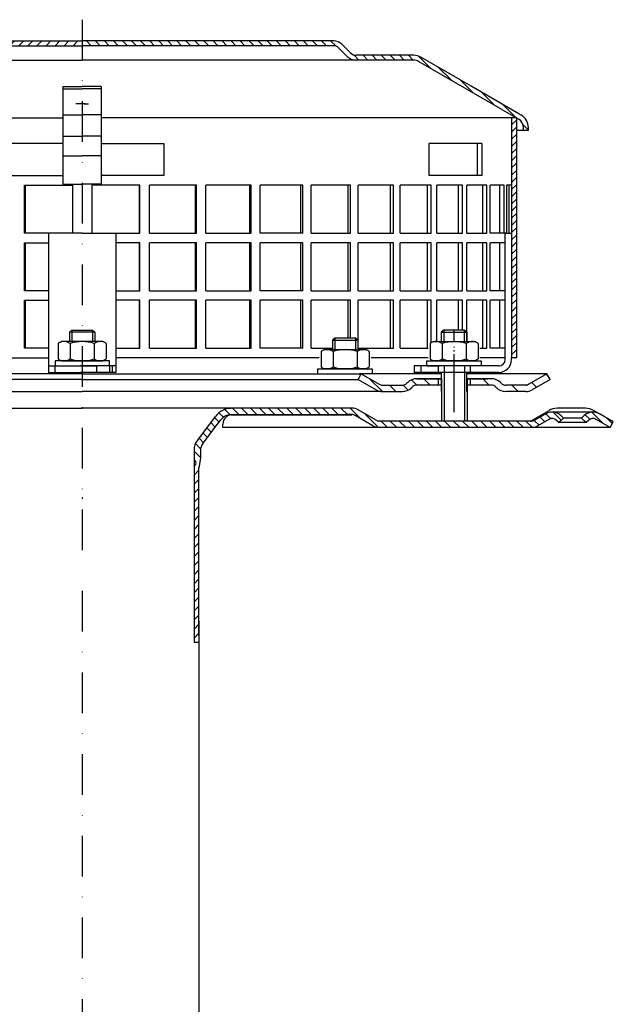
# Model space of a CAD drawing. Units: millimetres. Extents: x -2 to 673, y 0 to 615.
# Drawn here: x 278 to 464, y 308 to 615 of the extents above; entities that cross this region are included whole.
import ezdxf

# ---------------------------------------------------------------- set-up
doc = ezdxf.new("R2010")
doc.units = ezdxf.units.MM
for name, pattern in [('AM_DIN_G_W050', [13.75, 9.75, -1.5, 1, -1.5]), ('AM_DIN_G_W050x2', [6.875, 4.75, -0.875, 0.375, -0.875]), ('STRICHLINIE', [19.05, 12.7, -6.35]), ('STRICHPUNKT', [25.4, 12.7, -6.35, 0, -6.35])]:
    doc.linetypes.add(name, pattern=pattern)
doc.layers.add('AM_7', color=4, linetype='AM_DIN_G_W050', lineweight=25)
doc.layers.add('AM_8', color=1, linetype='Continuous', lineweight=25)
for name, color, linetype in [('P-0000', 7, 'Continuous'), ('P-1DEE', 7, 'Continuous'), ('P-3FF0', 7, 'Continuous')]:
    doc.layers.add(name, color=color, linetype=linetype)

msp = doc.modelspace()

# ---------------------------------------------------------------- hatches: boundary and pattern name
at = {"layer": 'AM_8'}
h = msp.add_hatch(dxfattribs=at)
h.set_pattern_fill('ANSI31', color=256, scale=0.5, style=0)
h.set_pattern_definition([(45, (-205.8081, -253.0177), (-1.122532, 1.122532), [])])
h.paths.add_polyline_path([(433.579, 566.608), (433.579, 584.608), (432.079, 584.608), (432.079, 509.608), (433.579, 509.608), (433.579, 524.608)])
at = {"layer": 'P-0000', "linetype": 'Continuous'}
h = msp.add_hatch(dxfattribs=at)
h.set_pattern_fill('_U', color=3, scale=3, angle=45, style=0, pattern_type=0)
h.set_pattern_definition([(135, (357.129, 639.7344), (2.12132, 2.12132), [])])
edge = h.paths.add_edge_path()
edge.add_line((385.096, 504.608), (390.694, 501.376))
edge.add_line((390.694, 501.376), (391.158, 501.108))
edge.add_line((391.158, 501.108), (391.694, 501.108))
edge.add_line((391.694, 501.108), (397.939, 501.108))
edge.add_line((397.939, 501.108), (398.768, 501.108))
edge.add_line((398.768, 501.108), (399.353, 501.694))
edge.add_line((399.353, 501.694), (399.596, 501.937))
edge.add_arc((402.424, 499.108), 4, 450, 495, ccw=False)
edge.add_line((402.424, 503.108), (409.096, 503.108))
edge.add_line((409.096, 503.108), (409.096, 501.108))
edge.add_line((409.096, 501.108), (402.424, 501.108))
edge.add_line((402.424, 501.108), (401.596, 501.108))
edge.add_line((401.596, 501.108), (401.01, 500.523))
edge.add_line((401.01, 500.523), (400.768, 500.28))
edge.add_arc((397.939, 503.108), 4, 270, 315, ccw=False)
edge.add_line((397.939, 499.108), (391.694, 499.108))
edge.add_arc((391.694, 503.108), 4, 240, 270, ccw=False)
edge.add_line((389.694, 499.644), (384.096, 502.876))
edge.add_line((384.096, 502.876), (385.096, 504.608))
h = msp.add_hatch(dxfattribs=at)
h.set_pattern_fill('_U', color=3, scale=5, angle=45, style=0, pattern_type=0)
h.set_pattern_definition([(135, (357.129, 639.7344), (3.53553, 3.53553), [])])
edge = h.paths.add_edge_path()
edge.add_arc((430.253, 503.108), 2, 225, 270, ccw=False)
edge.add_line((428.839, 501.694), (428.596, 501.937))
edge.add_arc((425.768, 499.108), 4, 405, 450)
edge.add_line((425.768, 503.108), (423.33, 503.108))
edge.add_line((423.33, 503.108), (421.92, 503.108))
edge.add_line((421.92, 503.108), (419.096, 503.108))
edge.add_line((419.096, 503.108), (419.096, 501.108))
edge.add_line((419.096, 501.108), (425.768, 501.108))
edge.add_line((425.768, 501.108), (426.596, 501.108))
edge.add_line((426.596, 501.108), (427.182, 500.523))
edge.add_line((427.182, 500.523), (427.424, 500.28))
edge.add_arc((430.253, 503.108), 4, 225, 270)
edge.add_line((430.253, 499.108), (436.498, 499.108))
edge.add_arc((436.498, 503.108), 4, 270, 300)
edge.add_line((438.498, 499.644), (444.096, 502.876))
edge.add_line((444.096, 502.876), (443.096, 504.608))
edge.add_line((443.096, 504.608), (437.498, 501.376))
edge.add_arc((436.498, 503.108), 2, 270, 300, ccw=False)
edge.add_line((436.498, 501.108), (430.253, 501.108))
h = msp.add_hatch(dxfattribs=at)
h.set_pattern_fill('_U', color=3, scale=2, angle=45, style=0, pattern_type=0)
h.set_pattern_definition([(135, (146.0768, 354.0116), (1.414214, 1.414214), [])])
edge = h.paths.add_edge_path()
edge.add_line((462.881, 487.902), (463.881, 489.635))
edge.add_line((463.881, 489.635), (459.515, 492.155))
edge.add_arc((457.515, 488.691), 4, 420, 450)
edge.add_arc((457.515, 488.691), 4, 450, 495)
edge.add_line((454.687, 491.519), (453.984, 490.817))
edge.add_line((453.984, 490.817), (455.399, 489.402))
edge.add_line((455.399, 489.402), (456.101, 490.105))
edge.add_arc((457.515, 488.691), 2, 420, 495, ccw=False)
edge.add_line((458.515, 490.423), (462.881, 487.902))
at = {"layer": 'P-1DEE', "linetype": 'Continuous'}
h = msp.add_hatch(dxfattribs=at)
h.set_pattern_fill('_U', color=3, scale=2, angle=-45, style=0, pattern_type=0)
h.set_pattern_definition([(225, (139.202, 536.2018), (-1.414214, 1.414214), [])])
edge = h.paths.add_edge_path()
edge.add_line((297.846, 608.671), (297.846, 607.171))
edge.add_line((297.846, 607.171), (219.171, 607.171))
edge.add_arc((219.171, 605.171), 2, 450, 494.84254)
edge.add_line((217.761, 606.589), (214.991, 603.835))
edge.add_arc((212.171, 606.671), 4, 270, 314.84254, ccw=False)
edge.add_line((212.171, 602.671), (194.186, 602.671))
edge.add_arc((194.186, 599.671), 3, 450, 480)
edge.add_line((192.686, 602.269), (166.605, 587.212))
edge.add_line((166.605, 587.212), (161.346, 584.175))
edge.add_arc((162.846, 581.577), 3, 480, 540)
edge.add_line((159.846, 581.577), (159.846, 580.671))
edge.add_line((159.846, 580.671), (158.346, 580.671))
edge.add_line((158.346, 580.671), (158.346, 581.577))
edge.add_arc((162.846, 581.577), 4.5, 480, 540, ccw=False)
edge.add_line((160.596, 585.474), (191.936, 603.568))
edge.add_arc((194.186, 599.671), 4.5, 450, 480, ccw=False)
edge.add_line((194.186, 604.171), (212.171, 604.171))
edge.add_arc((212.171, 606.671), 2.5, 270, 314.84254)
edge.add_line((213.934, 604.899), (216.703, 607.653))
edge.add_arc((219.171, 605.171), 3.5, 450, 494.84254, ccw=False)
edge.add_line((219.171, 608.671), (297.846, 608.671))
h = msp.add_hatch(dxfattribs=at)
h.set_pattern_fill('_U', color=3, scale=2, angle=-45, style=0, pattern_type=0)
h.set_pattern_definition([(315, (456.4726, 536.2018), (1.414214, 1.414214), [])])
edge = h.paths.add_edge_path()
edge.add_line((297.829, 608.671), (297.829, 607.171))
edge.add_line((297.829, 607.171), (376.503, 607.171))
edge.add_arc((376.503, 605.171), 2, 45.15746, 90, ccw=False)
edge.add_line((377.914, 606.589), (380.683, 603.835))
edge.add_arc((383.504, 606.671), 4, 225.15746, 270)
edge.add_line((383.504, 602.671), (401.489, 602.671))
edge.add_arc((401.489, 599.671), 3, 60, 90, ccw=False)
edge.add_line((402.989, 602.269), (429.069, 587.212))
edge.add_line((429.069, 587.212), (434.329, 584.175))
edge.add_arc((432.829, 581.577), 3, 0, 60, ccw=False)
edge.add_line((435.829, 581.577), (435.829, 580.671))
edge.add_line((435.829, 580.671), (437.329, 580.671))
edge.add_line((437.329, 580.671), (437.329, 581.577))
edge.add_arc((432.829, 581.577), 4.5, 0, 60)
edge.add_line((435.079, 585.474), (403.739, 603.568))
edge.add_arc((401.489, 599.671), 4.5, 60, 90)
edge.add_line((401.489, 604.171), (383.504, 604.171))
edge.add_arc((383.504, 606.671), 2.5, 225.15746, 270, ccw=False)
edge.add_line((381.741, 604.899), (378.971, 607.653))
edge.add_arc((376.503, 605.171), 3.5, 45.15746, 90)
edge.add_line((376.503, 608.671), (297.829, 608.671))
at = {"layer": 'P-3FF0', "linetype": 'Continuous'}
h = msp.add_hatch(dxfattribs=at)
h.set_pattern_fill('_U', color=3, scale=2, angle=45, style=0, pattern_type=0)
h.set_pattern_definition([(135, (-410.1422, 92.0533), (1.4142136, 1.4142136), [])])
edge = h.paths.add_edge_path()
edge.add_line((446.819, 489.337), (448.234, 490.752))
edge.add_line((448.234, 490.752), (447.531, 491.454))
edge.add_arc((444.703, 488.626), 4, 405, 450)
edge.add_arc((444.703, 488.626), 4, 450, 480)
edge.add_line((442.703, 492.09), (439.265, 490.105))
edge.add_arc((438.265, 491.837), 2, 270, 300, ccw=False)
edge.add_line((438.265, 489.837), (437.987, 489.837))
edge.add_line((437.987, 489.837), (418.087, 489.837))
edge.add_line((418.087, 489.837), (417.287, 489.837))
edge.add_line((417.287, 489.837), (410.887, 489.837))
edge.add_line((410.887, 489.837), (410.087, 489.837))
edge.add_line((410.087, 489.837), (390.651, 489.837))
edge.add_arc((390.651, 491.837), 2, 600, 630, ccw=False)
edge.add_line((389.651, 490.105), (384.199, 493.253))
edge.add_arc((382.402, 490.851), 3, 413.19187, 455.48022)
edge.add_line((382.115, 493.837), (344.367, 493.837))
edge.add_arc((344.367, 487.837), 6, 450, 503)
edge.add_line((339.575, 491.448), (333.844, 483.843))
edge.add_arc((337.837, 480.834), 5, 503, 540)
edge.add_line((332.837, 480.834), (332.837, 476.837))
edge.add_line((332.837, 476.837), (333.434, 476.837))
edge.add_line((333.434, 476.837), (334.837, 478.241))
edge.add_line((334.837, 478.241), (334.837, 480.834))
edge.add_arc((337.837, 480.834), 3, 503, 540, ccw=False)
edge.add_line((335.441, 482.639), (339.359, 487.837))
edge.add_line((339.359, 487.837), (341.173, 490.245))
edge.add_arc((344.367, 487.837), 4, 450, 503, ccw=False)
edge.add_line((344.367, 491.837), (382.115, 491.837))
edge.add_arc((382.115, 489.837), 2, 420, 450, ccw=False)
edge.add_line((383.115, 491.569), (388.651, 488.373))
edge.add_arc((390.651, 491.837), 4, 600, 630)
edge.add_line((390.651, 487.837), (397.837, 487.837))
edge.add_line((397.837, 487.837), (438.265, 487.837))
edge.add_arc((438.265, 491.837), 4, 270, 300)
edge.add_line((440.265, 488.373), (443.703, 490.358))
edge.add_arc((444.703, 488.626), 2, 405, 480, ccw=False)
edge.add_line((446.117, 490.04), (446.819, 489.337))
h = msp.add_hatch(dxfattribs=at)
h.set_pattern_fill('_U', color=3, scale=2, angle=-45, style=0, pattern_type=0)
h.set_pattern_definition([(225, (-410.1422, 92.0533), (-1.4142136, 1.4142136), [])])
h.paths.add_polyline_path([(332.837, 420.84), (333.669, 421.762), (334.337, 422.837), (334.337, 475.272), (333.434, 476.837), (332.837, 476.837)])

# ---------------------------------------------------------------- linework, layer by layer
for p, q in [((432.079, 584.608), (432.079, 509.608)), ((418.096, 499.108), (418.096, 505.108)), ((410.153, 503.108), (410.153, 489.902)), ((418.153, 503.108), (418.153, 489.902)), ((334.837, 478.241), (334.337, 475.272)), ((332.837, 420.84), (334.337, 420.84))]:
    msp.add_line(p, q)
at = {"layer": 'AM_7', "linetype": 'AM_DIN_G_W050x2'}
msp.add_line((414.096, 499.108), (414.096, 513.108), dxfattribs=at)
at = {"layer": 'P-0000', "color": 3, "linetype": 'STRICHPUNKT'}
for p, q in [((297.837, 615.292), (297.837, 113.256)), ((414.096, 514.708), (414.096, 518.256)), ((414.096, 492.671), (414.096, 518.256)), ((414.079, 502.081), (414.079, 509.081)), ((414.096, 502.081), (414.096, 509.081)), ((297.837, 466.044), (297.837, 465.589)), ((297.837, 466.044), (297.837, 465.589))]:
    msp.add_line(p, q, dxfattribs=at)
at = {"layer": 'P-0000', "color": 7, "linetype": 'Continuous'}
for p, q in [((291.846, 594.372), (291.846, 593.678)), ((291.846, 594.372), (297.846, 594.372)), ((303.829, 594.372), (297.829, 594.372)), ((303.829, 594.372), (303.829, 593.678)), ((291.846, 593.678), (297.846, 593.678)), ((291.846, 593.678), (291.846, 585.571)), ((303.829, 593.678), (297.829, 593.678)), ((303.829, 593.678), (303.829, 585.571)), ((297.346, 589.054), (295.846, 589.054)), ((298.846, 589.054), (297.346, 589.054)), ((298.329, 589.054), (299.829, 589.054)), ((162.096, 584.608), (291.846, 584.608)), ((291.846, 585.571), (297.846, 585.571)), ((291.846, 585.571), (291.846, 584.608)), ((291.846, 584.608), (291.846, 578.902)), ((303.829, 585.571), (297.829, 585.571)), ((303.829, 585.571), (303.829, 584.608)), ((433.579, 584.608), (303.829, 584.608)), ((303.829, 584.608), (303.829, 578.902)), ((433.579, 584.608), (433.579, 566.608)), ((291.846, 578.902), (297.846, 578.902)), ((291.846, 578.902), (291.846, 572.781)), ((303.829, 578.902), (297.829, 578.902)), ((303.829, 578.902), (303.829, 572.781)), ((291.846, 576.608), (272.346, 576.608)), ((303.829, 576.608), (323.329, 576.608)), ((323.329, 576.608), (323.329, 566.608)), ((421.461, 576.608), (406.27, 576.608)), ((406.27, 566.608), (406.27, 576.608)), ((422.77, 576.608), (421.461, 576.608)), ((421.461, 566.608), (421.461, 576.608)), ((422.77, 576.608), (422.77, 566.608)), ((291.846, 572.781), (297.846, 572.781)), ((291.846, 572.781), (291.846, 563.877)), ((303.829, 572.781), (297.829, 572.781)), ((303.829, 572.781), (303.829, 563.877)), ((272.346, 566.608), (291.846, 566.608)), ((323.329, 566.608), (303.829, 566.608)), ((421.461, 566.608), (406.27, 566.608)), ((422.77, 566.608), (421.461, 566.608)), ((433.579, 566.608), (433.579, 509.608)), ((279.8, 548.608), (279.8, 563.608)), ((279.8, 563.608), (279.999, 563.608)), ((279.999, 563.608), (279.999, 548.608)), ((279.999, 563.608), (294.863, 563.608)), ((291.846, 563.877), (297.846, 563.877)), ((294.863, 563.608), (294.863, 548.608)), ((303.829, 563.877), (297.829, 563.877)), ((300.812, 563.608), (300.812, 548.608)), ((315.676, 563.608), (300.812, 563.608)), ((315.875, 563.608), (315.676, 563.608)), ((315.676, 563.608), (315.676, 548.608)), ((315.875, 548.608), (315.875, 563.608)), ((333.206, 563.608), (318.86, 563.608)), ((318.86, 548.608), (318.86, 563.608)), ((333.601, 563.608), (333.206, 563.608)), ((333.206, 563.608), (333.206, 548.608)), ((333.601, 548.608), (333.601, 563.608)), ((336.502, 548.608), (336.502, 563.608)), ((350.108, 563.608), (336.502, 563.608)), ((350.692, 563.608), (350.108, 563.608)), ((350.108, 563.608), (350.108, 548.608)), ((350.692, 548.608), (350.692, 563.608)), ((366.082, 563.608), (353.457, 563.608)), ((353.457, 548.608), (353.457, 563.608)), ((366.845, 563.608), (366.082, 563.608)), ((366.082, 563.608), (366.082, 548.608)), ((366.845, 548.608), (366.845, 563.608)), ((369.425, 548.608), (369.425, 563.608)), ((380.845, 563.608), (369.425, 563.608)), ((381.772, 563.608), (380.845, 563.608)), ((380.845, 563.608), (380.845, 548.608)), ((381.772, 548.608), (381.772, 563.608)), ((384.122, 548.608), (384.122, 563.608)), ((394.134, 563.608), (384.122, 563.608)), ((395.21, 563.608), (394.134, 563.608)), ((394.134, 563.608), (394.134, 548.608)), ((395.21, 548.608), (395.21, 563.608)), ((397.287, 548.608), (397.287, 563.608)), ((405.713, 563.608), (397.287, 563.608)), ((406.918, 563.608), (405.713, 563.608)), ((405.713, 563.608), (405.713, 548.608)), ((406.918, 548.608), (406.918, 563.608)), ((408.687, 548.608), (408.687, 563.608)), ((415.377, 563.608), (408.687, 563.608)), ((416.691, 563.608), (415.377, 563.608)), ((415.377, 563.608), (415.377, 548.608)), ((416.691, 548.608), (416.691, 563.608)), ((422.955, 563.608), (418.118, 563.608)), ((418.118, 548.608), (418.118, 563.608)), ((424.353, 563.608), (422.955, 563.608)), ((422.955, 563.608), (422.955, 548.608)), ((424.353, 548.608), (424.353, 563.608)), ((425.415, 548.608), (425.415, 563.608)), ((428.311, 563.608), (425.415, 563.608)), ((429.769, 563.608), (428.311, 563.608)), ((428.311, 563.608), (428.311, 548.608)), ((429.769, 548.608), (429.769, 563.608)), ((430.446, 563.608), (430.446, 548.608)), ((431.351, 563.608), (430.446, 563.608)), ((431.351, 548.608), (431.351, 563.608)), ((432.079, 563.608), (431.351, 563.608)), ((433.579, 560.608), (433.579, 545.608)), ((279.999, 548.608), (279.8, 548.608)), ((297.837, 548.608), (279.999, 548.608)), ((297.837, 548.608), (287.346, 548.608)), ((287.346, 548.608), (287.346, 505.108)), ((297.837, 548.608), (308.329, 548.608)), ((297.837, 548.608), (315.676, 548.608)), ((308.329, 548.608), (308.329, 505.108)), ((315.676, 548.608), (315.875, 548.608)), ((318.86, 548.608), (333.206, 548.608)), ((333.206, 548.608), (333.601, 548.608)), ((336.502, 548.608), (350.108, 548.608)), ((350.108, 548.608), (350.692, 548.608)), ((366.082, 548.608), (353.457, 548.608)), ((366.845, 548.608), (366.082, 548.608)), ((369.425, 548.608), (380.845, 548.608)), ((380.845, 548.608), (381.772, 548.608)), ((384.122, 548.608), (394.134, 548.608)), ((394.134, 548.608), (395.21, 548.608)), ((397.287, 548.608), (405.713, 548.608)), ((405.713, 548.608), (406.918, 548.608)), ((408.687, 548.608), (415.377, 548.608)), ((415.377, 548.608), (416.691, 548.608)), ((418.118, 548.608), (422.955, 548.608)), ((422.955, 548.608), (424.353, 548.608)), ((428.311, 548.608), (425.415, 548.608)), ((430.446, 548.608), (428.311, 548.608)), ((429.769, 548.608), (429.667, 548.608)), ((430.079, 509.608), (430.079, 548.608)), ((430.446, 548.608), (432.079, 548.608)), ((279.8, 530.608), (279.8, 545.608)), ((279.8, 545.608), (279.999, 545.608)), ((279.999, 545.608), (279.999, 530.608)), ((279.999, 545.608), (287.346, 545.608)), ((315.676, 545.608), (308.329, 545.608)), ((315.875, 545.608), (315.676, 545.608)), ((315.676, 545.608), (315.676, 530.608)), ((315.875, 530.608), (315.875, 545.608)), ((333.206, 545.608), (318.86, 545.608)), ((318.86, 530.608), (318.86, 545.608)), ((333.601, 545.608), (333.206, 545.608)), ((333.206, 545.608), (333.206, 530.608)), ((333.601, 530.608), (333.601, 545.608)), ((336.502, 530.608), (336.502, 545.608)), ((350.108, 545.608), (336.502, 545.608)), ((350.692, 545.608), (350.108, 545.608)), ((350.108, 545.608), (350.108, 530.608)), ((350.692, 530.608), (350.692, 545.608)), ((366.082, 545.608), (353.457, 545.608)), ((353.457, 530.608), (353.457, 545.608)), ((366.845, 545.608), (366.082, 545.608)), ((366.082, 545.608), (366.082, 530.608)), ((366.845, 530.608), (366.845, 545.608)), ((369.425, 530.608), (369.425, 545.608)), ((380.845, 545.608), (369.425, 545.608)), ((381.772, 545.608), (380.845, 545.608)), ((380.845, 545.608), (380.845, 530.608)), ((381.772, 530.608), (381.772, 545.608)), ((384.122, 530.608), (384.122, 545.608)), ((394.134, 545.608), (384.122, 545.608)), ((395.21, 545.608), (394.134, 545.608)), ((394.134, 545.608), (394.134, 530.608)), ((395.21, 530.608), (395.21, 545.608)), ((397.287, 530.608), (397.287, 545.608)), ((405.713, 545.608), (397.287, 545.608)), ((406.918, 545.608), (405.713, 545.608)), ((405.713, 545.608), (405.713, 530.608)), ((406.918, 530.608), (406.918, 545.608)), ((408.687, 530.608), (408.687, 545.608)), ((415.377, 545.608), (408.687, 545.608)), ((416.691, 545.608), (415.377, 545.608)), ((415.377, 545.608), (415.377, 530.608)), ((416.691, 530.608), (416.691, 545.608)), ((422.955, 545.608), (418.118, 545.608)), ((418.118, 530.608), (418.118, 545.608)), ((424.353, 545.608), (422.955, 545.608)), ((422.955, 545.608), (422.955, 530.608)), ((424.353, 530.608), (424.353, 545.608)), ((425.415, 530.608), (425.415, 545.608)), ((428.311, 545.608), (425.415, 545.608)), ((430.079, 545.608), (428.311, 545.608)), ((428.311, 545.608), (428.311, 530.608)), ((279.999, 530.608), (279.8, 530.608)), ((287.346, 530.608), (279.999, 530.608)), ((308.329, 530.608), (315.676, 530.608)), ((315.676, 530.608), (315.875, 530.608)), ((318.86, 530.608), (333.206, 530.608)), ((333.206, 530.608), (333.601, 530.608)), ((336.502, 530.608), (350.108, 530.608)), ((350.108, 530.608), (350.692, 530.608)), ((366.082, 530.608), (353.457, 530.608)), ((366.845, 530.608), (366.082, 530.608)), ((369.425, 530.608), (380.845, 530.608)), ((380.845, 530.608), (381.772, 530.608)), ((384.122, 530.608), (394.134, 530.608)), ((394.134, 530.608), (395.21, 530.608)), ((397.287, 530.608), (405.713, 530.608)), ((405.713, 530.608), (406.918, 530.608)), ((408.687, 530.608), (415.377, 530.608)), ((415.377, 530.608), (416.691, 530.608)), ((418.118, 530.608), (422.955, 530.608)), ((422.955, 530.608), (424.353, 530.608)), ((428.311, 530.608), (425.415, 530.608)), ((430.079, 530.608), (428.311, 530.608)), ((279.8, 512.608), (279.8, 527.608)), ((279.8, 527.608), (279.999, 527.608)), ((279.999, 527.608), (279.999, 512.608)), ((279.999, 527.608), (287.346, 527.608)), ((315.676, 527.608), (308.329, 527.608)), ((315.875, 527.608), (315.676, 527.608)), ((315.676, 527.608), (315.676, 512.608)), ((315.875, 512.608), (315.875, 527.608)), ((333.206, 527.608), (318.86, 527.608)), ((318.86, 512.608), (318.86, 527.608)), ((333.601, 527.608), (333.206, 527.608)), ((333.206, 527.608), (333.206, 512.608)), ((333.601, 512.608), (333.601, 527.608)), ((336.502, 512.608), (336.502, 527.608)), ((350.108, 527.608), (336.502, 527.608)), ((350.692, 527.608), (350.108, 527.608)), ((350.108, 527.608), (350.108, 512.608)), ((350.692, 512.608), (350.692, 527.608)), ((366.082, 527.608), (353.457, 527.608)), ((353.457, 512.608), (353.457, 527.608)), ((366.845, 527.608), (366.082, 527.608)), ((366.082, 527.608), (366.082, 512.608)), ((366.845, 512.608), (366.845, 527.608)), ((369.425, 512.608), (369.425, 527.608)), ((380.845, 527.608), (369.425, 527.608)), ((381.772, 527.608), (380.845, 527.608)), ((380.845, 527.608), (380.845, 515.756)), ((381.772, 515.756), (381.772, 527.608)), ((384.122, 512.608), (384.122, 527.608)), ((394.134, 527.608), (384.122, 527.608)), ((395.21, 527.608), (394.134, 527.608)), ((394.134, 527.608), (394.134, 512.608)), ((395.21, 512.608), (395.21, 527.608)), ((397.287, 512.608), (397.287, 527.608)), ((405.713, 527.608), (397.287, 527.608)), ((406.918, 527.608), (405.713, 527.608)), ((405.713, 527.608), (405.713, 512.608)), ((406.918, 514.327), (406.918, 527.608)), ((408.687, 514.708), (408.687, 527.608)), ((415.377, 527.608), (408.687, 527.608)), ((416.691, 527.608), (415.377, 527.608)), ((415.377, 527.608), (415.377, 518.256)), ((416.691, 518.256), (416.691, 527.608)), ((422.955, 527.608), (418.118, 527.608)), ((418.118, 514.708), (418.118, 527.608)), ((424.353, 527.608), (422.955, 527.608)), ((422.955, 527.608), (422.955, 512.608)), ((424.353, 512.608), (424.353, 527.608)), ((425.415, 512.608), (425.415, 527.608)), ((428.311, 527.608), (425.415, 527.608)), ((430.079, 527.608), (428.311, 527.608)), ((428.311, 527.608), (428.311, 512.608)), ((433.579, 524.608), (433.579, 509.608)), ((293.837, 517.656), (294.637, 518.256)), ((293.837, 517.656), (293.837, 514.708)), ((294.637, 517.656), (293.837, 517.656)), ((294.637, 518.256), (297.837, 518.256)), ((301.037, 517.656), (294.637, 517.656)), ((297.837, 518.256), (301.037, 518.256)), ((301.037, 518.256), (301.837, 517.656)), ((301.837, 517.656), (301.037, 517.656)), ((301.837, 517.656), (301.837, 514.708)), ((410.896, 518.256), (410.096, 517.656)), ((410.096, 517.656), (410.096, 514.708)), ((410.096, 517.656), (410.896, 517.656)), ((414.096, 518.256), (410.896, 518.256)), ((410.896, 517.656), (417.296, 517.656)), ((417.296, 518.256), (414.096, 518.256)), ((418.096, 517.656), (417.296, 518.256)), ((417.296, 517.656), (418.096, 517.656)), ((418.096, 517.656), (418.096, 514.708)), ((290.332, 514.128), (290.332, 510.595)), ((290.578, 514.281), (291.337, 514.708)), ((293.837, 514.708), (291.337, 514.708)), ((294.637, 514.708), (293.837, 514.708)), ((294.084, 514.128), (294.084, 510.595)), ((301.037, 514.708), (294.637, 514.708)), ((301.837, 514.708), (301.037, 514.708)), ((301.59, 514.128), (301.59, 510.595)), ((304.337, 514.708), (301.837, 514.708)), ((305.096, 514.281), (304.337, 514.708)), ((305.343, 514.128), (305.343, 510.595)), ((376.845, 515.756), (376.045, 515.156)), ((376.045, 515.156), (376.045, 512.208)), ((376.045, 515.156), (376.845, 515.156)), ((380.045, 515.756), (376.845, 515.756)), ((376.845, 515.156), (383.245, 515.156)), ((383.245, 515.756), (380.045, 515.756)), ((384.045, 515.156), (383.245, 515.756)), ((383.245, 515.156), (384.045, 515.156)), ((384.045, 515.156), (384.045, 512.208)), ((406.59, 514.128), (406.59, 510.595)), ((406.837, 514.281), (407.596, 514.708)), ((407.596, 514.708), (410.096, 514.708)), ((410.096, 514.708), (410.896, 514.708)), ((410.343, 514.128), (410.343, 510.595)), ((410.896, 514.708), (417.296, 514.708)), ((417.296, 514.708), (418.096, 514.708)), ((417.849, 514.128), (417.849, 510.595)), ((418.096, 514.708), (420.596, 514.708)), ((421.355, 514.281), (420.596, 514.708)), ((421.602, 514.128), (421.602, 510.595)), ((279.999, 512.608), (279.8, 512.608)), ((287.346, 512.608), (279.999, 512.608)), ((308.329, 512.608), (315.676, 512.608)), ((315.676, 512.608), (315.875, 512.608)), ((318.86, 512.608), (333.206, 512.608)), ((333.206, 512.608), (333.601, 512.608)), ((336.502, 512.608), (350.108, 512.608)), ((350.108, 512.608), (350.692, 512.608)), ((366.082, 512.608), (353.457, 512.608)), ((366.845, 512.608), (366.082, 512.608)), ((369.425, 512.608), (376.045, 512.608)), ((372.539, 511.628), (372.539, 508.095)), ((372.786, 511.781), (373.545, 512.208)), ((373.545, 512.208), (376.045, 512.208)), ((376.045, 512.208), (376.845, 512.208)), ((376.292, 511.628), (376.292, 508.095)), ((376.845, 512.208), (383.245, 512.208)), ((383.245, 512.208), (384.045, 512.208)), ((383.797, 511.628), (383.797, 508.095)), ((384.045, 512.608), (394.134, 512.608)), ((384.045, 512.208), (386.545, 512.208)), ((387.303, 511.781), (386.545, 512.208)), ((387.55, 511.628), (387.55, 508.095)), ((394.134, 512.608), (395.21, 512.608)), ((397.287, 512.608), (405.713, 512.608)), ((405.713, 512.608), (406.028, 512.608)), ((422.187, 512.608), (422.955, 512.608)), ((422.955, 512.608), (424.353, 512.608)), ((428.311, 512.608), (425.415, 512.608)), ((430.079, 512.608), (428.311, 512.608)), ((223.698, 509.608), (287.346, 509.608)), ((287.346, 509.608), (287.346, 507.108)), ((289.392, 508.708), (289.392, 508.608)), ((306.392, 508.708), (289.392, 508.708)), ((289.392, 508.608), (289.392, 507.108)), ((290.332, 510.595), (290.332, 509.289)), ((290.578, 509.136), (291.337, 508.708)), ((291.337, 508.708), (304.337, 508.708)), ((294.084, 510.595), (294.084, 509.289)), ((301.59, 510.595), (301.59, 509.289)), ((305.096, 509.136), (304.337, 508.708)), ((305.343, 510.595), (305.343, 509.289)), ((306.392, 508.608), (306.392, 508.708)), ((306.392, 507.108), (306.392, 508.608)), ((371.977, 509.608), (308.329, 509.608)), ((372.539, 508.095), (372.539, 506.789)), ((376.292, 508.095), (376.292, 506.789)), ((383.797, 508.095), (383.797, 506.789)), ((387.55, 508.095), (387.55, 506.789)), ((406.028, 509.608), (388.136, 509.608)), ((405.542, 508.708), (422.542, 508.708)), ((405.542, 508.608), (405.542, 508.708)), ((405.542, 507.108), (405.542, 508.608)), ((406.59, 510.595), (406.59, 509.289)), ((406.837, 509.136), (407.596, 508.708)), ((420.596, 508.708), (407.596, 508.708)), ((410.343, 510.595), (410.343, 509.289)), ((417.849, 510.595), (417.849, 509.289)), ((421.355, 509.136), (420.596, 508.708)), ((421.602, 510.595), (421.602, 509.289)), ((430.079, 509.608), (422.187, 509.608)), ((422.542, 508.708), (422.542, 508.608)), ((422.542, 508.608), (422.542, 507.108)), ((430.079, 509.108), (430.079, 509.608)), ((432.079, 509.108), (432.079, 509.608)), ((433.579, 509.608), (432.079, 509.608)), ((297.829, 504.608), (210.579, 504.608)), ((287.346, 507.108), (287.346, 505.108)), ((287.346, 507.108), (289.346, 507.108)), ((287.346, 505.108), (289.346, 505.108)), ((289.346, 507.108), (292.846, 507.108)), ((289.346, 507.108), (289.346, 505.108)), ((289.346, 505.108), (292.846, 505.108)), ((289.392, 507.108), (293.837, 507.108)), ((292.846, 507.108), (297.846, 507.108)), ((292.846, 505.108), (297.846, 505.108)), ((293.837, 507.108), (294.637, 507.108)), ((294.637, 507.108), (302.337, 507.108)), ((302.346, 505.108), (297.346, 505.108)), ((297.837, 504.608), (297.829, 504.608)), ((297.837, 504.608), (297.846, 504.608)), ((302.846, 507.108), (297.846, 507.108)), ((302.846, 505.108), (297.846, 505.108)), ((297.846, 504.608), (385.096, 504.608)), ((306.392, 507.108), (302.337, 507.108)), ((307.346, 505.108), (302.346, 505.108)), ((306.346, 507.108), (302.846, 507.108)), ((306.346, 505.108), (302.846, 505.108)), ((306.346, 507.108), (306.346, 505.108)), ((308.346, 507.108), (306.346, 507.108)), ((308.346, 505.108), (306.346, 505.108)), ((307.346, 505.108), (307.346, 507.108)), ((308.346, 507.108), (308.346, 505.108)), ((371.49, 506.208), (388.49, 506.208)), ((371.49, 506.108), (371.49, 506.208)), ((371.49, 504.608), (371.49, 506.108)), ((371.599, 504.608), (376.045, 504.608)), ((372.786, 506.636), (373.545, 506.208)), ((386.545, 506.208), (373.545, 506.208)), ((376.045, 504.608), (376.845, 504.608)), ((376.845, 504.608), (384.545, 504.608)), ((384.096, 502.876), (385.096, 504.608)), ((388.599, 504.608), (384.545, 504.608)), ((385.096, 504.608), (390.694, 501.376)), ((410.096, 504.608), (385.096, 504.608)), ((385.096, 504.608), (385.168, 504.608)), ((387.303, 506.636), (386.545, 506.208)), ((388.49, 506.208), (388.49, 506.108)), ((388.49, 506.108), (388.49, 504.608)), ((403.667, 507.108), (401.667, 507.108)), ((401.667, 507.108), (401.667, 505.108)), ((403.667, 505.108), (401.667, 505.108)), ((409.079, 507.108), (403.667, 507.108)), ((403.667, 507.108), (403.667, 505.108)), ((409.079, 505.108), (403.667, 505.108)), ((405.542, 507.108), (409.596, 507.108)), ((419.079, 507.108), (409.079, 507.108)), ((419.079, 505.108), (409.079, 505.108)), ((419.096, 505.108), (409.096, 505.108)), ((417.296, 507.108), (409.596, 507.108)), ((410.096, 505.108), (409.596, 505.108)), ((410.096, 505.108), (410.096, 499.108)), ((410.896, 505.108), (410.096, 505.108)), ((417.296, 505.108), (410.896, 505.108)), ((418.096, 507.108), (417.296, 507.108)), ((418.096, 505.108), (417.296, 505.108)), ((422.542, 507.108), (418.096, 507.108)), ((431.596, 504.608), (418.096, 504.608)), ((428.079, 507.108), (419.079, 507.108)), ((428.079, 505.108), (419.079, 505.108)), ((424.096, 505.108), (419.096, 505.108)), ((443.096, 504.608), (431.596, 504.608)), ((443.096, 504.608), (437.498, 501.376)), ((444.096, 502.876), (443.096, 504.608)), ((297.829, 502.876), (211.579, 502.876)), ((297.837, 502.876), (297.829, 502.876)), ((297.837, 502.876), (297.846, 502.876)), ((297.846, 502.876), (384.096, 502.876)), ((384.096, 502.876), (389.694, 499.644)), ((399.596, 501.937), (399.353, 501.694)), ((409.096, 503.108), (402.424, 503.108)), ((402.424, 503.108), (409.096, 503.108)), ((404.096, 503.108), (409.096, 503.108)), ((409.096, 503.108), (405.542, 503.108)), ((409.096, 503.108), (409.096, 501.108)), ((410.096, 503.108), (409.096, 503.108)), ((409.096, 503.108), (410.096, 503.108)), ((410.096, 503.108), (409.096, 503.108)), ((409.096, 503.108), (409.596, 503.108)), ((410.153, 503.108), (410.153, 499.108)), ((419.096, 503.108), (418.096, 503.108)), ((422.542, 503.108), (418.096, 503.108)), ((418.096, 503.108), (419.096, 503.108)), ((418.153, 503.108), (418.153, 499.108)), ((421.92, 503.108), (419.096, 503.108)), ((419.096, 503.108), (419.096, 501.108)), ((421.92, 503.108), (419.096, 503.108)), ((419.596, 503.108), (424.596, 503.108)), ((423.33, 503.108), (421.92, 503.108)), ((423.33, 503.108), (421.92, 503.108)), ((425.768, 503.108), (423.33, 503.108)), ((425.768, 503.108), (423.33, 503.108)), ((428.596, 501.937), (428.839, 501.694)), ((444.096, 502.876), (438.498, 499.644)), ((203.98, 499.108), (297.829, 499.108)), ((297.837, 499.108), (297.829, 499.108)), ((297.837, 499.108), (297.829, 499.108)), ((297.837, 499.108), (297.846, 499.108)), ((297.837, 499.108), (297.846, 499.108)), ((391.694, 499.108), (297.846, 499.108)), ((391.694, 501.108), (397.939, 501.108)), ((391.694, 499.108), (397.939, 499.108)), ((391.694, 499.108), (397.939, 499.108)), ((391.729, 499.108), (397.974, 499.108)), ((401.01, 500.523), (400.768, 500.28)), ((410.096, 501.108), (402.424, 501.108)), ((425.768, 501.108), (418.153, 501.108)), ((427.182, 500.523), (427.424, 500.28)), ((436.498, 501.108), (430.253, 501.108)), ((436.498, 499.108), (430.253, 499.108)), ((436.498, 499.108), (430.253, 499.108)), ((250.837, 493.902), (297.837, 493.902)), ((258.467, 493.902), (297.837, 493.902)), ((337.208, 493.902), (297.837, 493.902)), ((344.837, 493.902), (297.837, 493.902)), ((382.159, 493.902), (344.837, 493.902)), ((364.342, 494.122), (364.337, 494.106)), ((389.695, 490.17), (384.159, 493.367)), ((438.031, 489.902), (443.799, 493.233)), ((457.515, 492.691), (444.746, 492.691)), ((455.149, 493.902), (446.299, 493.902)), ((459.515, 492.155), (457.649, 493.233)), ((344.837, 491.902), (380.275, 491.902)), ((382.159, 491.902), (380.275, 491.902)), ((388.695, 488.438), (383.159, 491.635)), ((410.131, 489.902), (390.695, 489.902)), ((418.087, 489.902), (410.131, 489.902)), ((438.031, 489.902), (418.087, 489.902)), ((438.031, 489.902), (438.309, 489.902)), ((442.746, 492.155), (439.309, 490.17)), ((443.746, 490.423), (440.309, 488.438)), ((446.863, 489.402), (446.16, 490.105)), ((446.863, 489.402), (448.277, 490.817)), ((455.399, 489.402), (446.863, 489.402)), ((448.277, 490.817), (447.575, 491.519)), ((453.984, 490.817), (448.277, 490.817)), ((454.687, 491.519), (453.984, 490.817)), ((453.984, 490.817), (455.399, 489.402)), ((456.101, 490.105), (455.399, 489.402)), ((462.881, 487.902), (458.515, 490.423)), ((462.881, 487.902), (458.515, 490.423)), ((462.881, 487.902), (463.881, 489.635)), ((341.837, 487.902), (341.837, 488.902)), ((344.837, 487.902), (341.837, 487.902)), ((361.837, 487.902), (344.837, 487.902)), ((381.837, 487.902), (361.837, 487.902)), ((395.337, 487.902), (381.837, 487.902)), ((399.576, 487.902), (390.695, 487.902)), ((400.337, 487.902), (399.576, 487.902)), ((438.309, 487.902), (400.337, 487.902)), ((462.881, 487.902), (438.309, 487.902)), ((334.337, 427.361), (334.337, 122.902))]:
    msp.add_line(p, q, dxfattribs=at)
at = {"layer": 'P-0000', "color": 3, "linetype": 'Continuous'}
for p, q in [((294.637, 518.256), (294.637, 514.708)), ((294.637, 518.256), (294.637, 517.656)), ((301.037, 518.256), (301.037, 514.708)), ((301.037, 518.256), (301.037, 517.656)), ((410.896, 518.256), (410.896, 514.708)), ((410.896, 518.256), (410.896, 517.656)), ((417.296, 518.256), (417.296, 514.708)), ((417.296, 518.256), (417.296, 517.656)), ((376.845, 515.756), (376.845, 512.208)), ((376.845, 515.756), (376.845, 515.156)), ((383.245, 515.756), (383.245, 512.208)), ((383.245, 515.756), (383.245, 515.156)), ((410.953, 507.108), (410.953, 489.902)), ((410.953, 505.108), (410.953, 489.902)), ((417.353, 507.108), (417.353, 506.524)), ((417.353, 506.524), (417.353, 489.902)), ((417.353, 505.108), (417.353, 489.902)), ((437.034, 501.108), (436.498, 501.108)), ((437.498, 501.376), (437.034, 501.108)), ((463.881, 489.635), (459.515, 492.155))]:
    msp.add_line(p, q, dxfattribs=at)
at = {"layer": 'P-0000', "color": 2, "linetype": 'STRICHLINIE'}
for p, q in [((287.346, 512.608), (287.346, 509.608)), ((409.079, 507.108), (409.079, 505.108)), ((419.079, 507.108), (419.079, 505.108))]:
    msp.add_line(p, q, dxfattribs=at)
at = {"layer": 'P-0000', "color": 6, "linetype": 'STRICHLINIE'}
for p, q in [((298.846, 507.108), (297.346, 507.108)), ((302.346, 507.108), (298.846, 507.108)), ((307.346, 507.108), (302.346, 507.108)), ((302.346, 507.108), (302.346, 505.108))]:
    msp.add_line(p, q, dxfattribs=at)
at = {"layer": 'P-0000', "color": 7, "linetype": 'Continuous'}
for centre, radius, start, end in [((292.208, 511.386), 3.323, 119.37338, 124.38425), ((292.208, 511.386), 3.323, 55.61575, 119.37338), ((297.837, 502.289), 12.419, 72.41205, 107.58795), ((303.466, 511.386), 3.323, 60.62662, 124.38425), ((303.466, 511.386), 3.323, 55.61575, 60.62662), ((408.467, 511.386), 3.323, 119.37338, 124.38425), ((408.467, 511.386), 3.323, 55.61575, 119.37338), ((414.096, 502.289), 12.419, 72.41205, 107.58795), ((419.725, 511.386), 3.323, 60.62662, 124.38425), ((419.725, 511.386), 3.323, 55.61575, 60.62662), ((374.415, 508.886), 3.323, 119.37338, 124.38425), ((374.415, 508.886), 3.323, 55.61575, 119.37338), ((380.045, 499.789), 12.419, 72.41205, 107.58795), ((385.674, 508.886), 3.323, 60.62662, 124.38425), ((385.674, 508.886), 3.323, 55.61575, 60.62662), ((292.208, 512.031), 3.323, 235.61575, 240.62662), ((292.208, 512.031), 3.323, 240.62662, 304.38425), ((297.837, 521.128), 12.419, 252.41205, 287.58795), ((303.466, 512.031), 3.323, 235.61575, 299.37338), ((303.466, 512.031), 3.323, 299.37338, 304.38425), ((408.467, 512.031), 3.323, 235.61575, 240.62662), ((408.467, 512.031), 3.323, 240.62662, 304.38425), ((414.096, 521.128), 12.419, 252.41205, 287.58795), ((419.725, 512.031), 3.323, 235.61575, 299.37338), ((419.725, 512.031), 3.323, 299.37338, 304.38425), ((428.079, 509.108), 4, 270, 0), ((428.079, 509.108), 2, 270, 0), ((374.415, 509.531), 3.323, 235.61575, 240.62662), ((374.415, 509.531), 3.323, 240.62662, 304.38425), ((380.045, 518.628), 12.419, 252.41205, 287.58795), ((385.674, 509.531), 3.323, 235.61575, 299.37338), ((385.674, 509.531), 3.323, 299.37338, 304.38425), ((397.939, 503.108), 2, 270, 315), ((402.424, 499.108), 4, 90, 135), ((425.768, 499.108), 4, 45, 90), ((430.253, 503.108), 2, 225, 270), ((391.694, 503.108), 4, 240, 270), ((391.694, 503.108), 2, 240, 270), ((397.939, 503.108), 4, 270, 315), ((402.424, 499.108), 2, 90, 135), ((425.768, 499.108), 2, 45, 90), ((430.253, 503.108), 4, 225, 270), ((436.498, 503.108), 2, 270, 300), ((436.498, 503.108), 4, 270, 300), ((382.159, 489.902), 4, 60, 90), ((444.746, 488.691), 4, 90, 120), ((446.299, 488.902), 5, 90, 120), ((444.746, 488.691), 4, 45, 90), ((457.515, 488.691), 4, 90, 135), ((455.149, 488.902), 5, 60, 90), ((457.515, 488.691), 4, 60, 90), ((344.837, 488.902), 3, 90, 180), ((382.159, 489.902), 2, 60, 90), ((390.695, 491.902), 2, 240, 270), ((438.309, 491.902), 2, 270, 300), ((444.746, 488.691), 2, 45, 120), ((444.746, 488.691), 2, 45, 120), ((457.515, 488.691), 2, 60, 135), ((390.695, 491.902), 4, 240, 270), ((438.309, 491.902), 4, 270, 300)]:
    msp.add_arc(centre, radius, start, end, dxfattribs=at)
at = {"layer": 'P-1DEE', "color": 7, "linetype": 'Continuous'}
for p, q in [((222.611, 608.671), (297.846, 608.671)), ((222.611, 607.171), (297.846, 607.171)), ((373.063, 608.671), (297.829, 608.671)), ((373.063, 607.171), (297.829, 607.171)), ((376.503, 608.671), (373.063, 608.671)), ((376.503, 607.171), (373.063, 607.171)), ((380.683, 603.835), (377.914, 606.589)), ((381.741, 604.899), (378.971, 607.653)), ((401.489, 604.171), (383.504, 604.171)), ((419.409, 594.521), (403.739, 603.568)), ((212.171, 602.671), (297.846, 602.671)), ((383.504, 602.671), (297.829, 602.671)), ((401.489, 602.671), (383.504, 602.671)), ((417.429, 593.932), (402.989, 602.269)), ((429.069, 587.212), (417.429, 593.932)), ((434.329, 585.907), (419.409, 594.521)), ((429.069, 587.212), (434.329, 584.175)), ((435.079, 585.474), (434.329, 585.907)), ((435.829, 580.671), (435.829, 581.577)), ((437.329, 580.671), (437.329, 581.577)), ((435.829, 580.671), (433.579, 580.671)), ((437.329, 580.671), (435.829, 580.671))]:
    msp.add_line(p, q, dxfattribs=at)
for centre, radius, start, end in [((376.503, 605.171), 3.5, 45.15746, 90), ((376.503, 605.171), 2, 45.15746, 90), ((383.504, 606.671), 4, 225.15746, 270), ((383.504, 606.671), 2.5, 225.15746, 270), ((401.489, 599.671), 4.5, 60, 90), ((401.489, 599.671), 3, 60, 90), ((432.829, 581.577), 4.5, 0, 60), ((432.829, 581.577), 3, 0, 60)]:
    msp.add_arc(centre, radius, start, end, dxfattribs=at)
at = {"layer": 'P-3FF0', "color": 7, "linetype": 'Continuous'}
for p, q in [((333.844, 483.843), (339.575, 491.448)), ((339.359, 487.837), (341.173, 490.245)), ((344.367, 491.837), (382.115, 491.837)), ((335.441, 482.639), (339.359, 487.837)), ((332.837, 480.834), (332.837, 476.837)), ((334.837, 480.834), (334.837, 478.241)), ((332.837, 476.837), (332.837, 420.84)), ((334.337, 422.837), (334.337, 475.272))]:
    msp.add_line(p, q, dxfattribs=at)
for centre, radius, start, end in [((344.367, 487.837), 6, 90, 143), ((344.367, 487.837), 4, 90, 143), ((337.837, 480.834), 5, 143, 180), ((337.837, 480.834), 3, 143, 180)]:
    msp.add_arc(centre, radius, start, end, dxfattribs=at)

doc.saveas('drawing.dxf')
